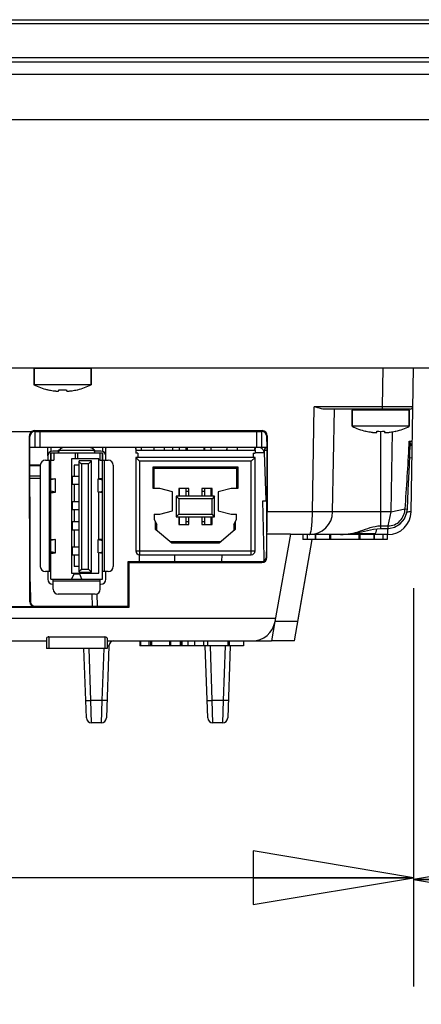
# Model space of a CAD drawing. Units: inches. Extents: x 0 to 17, y 0 to 11.
# Drawn here: x 6.8 to 7.3, y 0.7 to 1.9 of the extents above; entities that cross this region are included whole.
import ezdxf

# ---------------------------------------------------------------- set-up
doc = ezdxf.new("R2010")
doc.units = ezdxf.units.IN
doc.header["$LTSCALE"] = 0.935
doc.header["$MEASUREMENT"] = 0
doc.layers.get('0').update_dxf_attribs({"linetype": 'CONTINUOUS'})
for name, color, linetype in [('02___PRT_ALL_AXES', 7, 'CONTINUOUS'), ('AXIS_PART', 7, 'CONTINUOUS'), ('ECAD_CN_313869-Q01', 7, 'CONTINUOUS'), ('ECAD_CN_PN-41694', 7, 'CONTINUOUS'), ('ECAD_CN_PN-61363', 7, 'CONTINUOUS'), ('SURF_PART', 7, 'CONTINUOUS')]:
    doc.layers.add(name, color=color, linetype=linetype)
doc.styles.get("Standard").update_dxf_attribs({"font": 'txt', "width": 0.8})
doc.dimstyles.new('DIMSTYLE_2', dxfattribs={"dimtxt": 0.15625, "dimasz": 0.1875, "dimexe": 0.18, "dimexo": 0.0625, "dimgap": 0.09, "dimtad": 0, "dimtih": 1, "dimtoh": 1, "dimlfac": 3.333333, "dimzin": 4, "dimdsep": 46, "dimtxsty": 'STANDARD', "dimblk": 'CLOSED', "dimblk1": 'CLOSED', "dimblk2": 'CLOSED', "dimcen": 0.09, "dimadec": 0, "dimazin": 0, "dimtfac": 1, "dimtofl": 0, "dimtmove": 0, "dimatfit": 3, "dimldrblk": 'CLOSED', "dimfxl": 1, "dimtolj": 1, "dimtzin": 4, "dimarcsym": 0})

# ---------------------------------------------------------------- blocks, each defined once
blk = doc.blocks.new('_CLOSED')
at = {"color": 0, "linetype": 'BYBLOCK'}
for p, q in [((0, 0), (-1, 0.1667)), ((-1, 0.1667), (-1, -0.1667)), ((-1, -0.1667), (0, 0)), ((-1, 0), (0, 0))]:
    blk.add_line(p, q, dxfattribs=at)
blk = doc.blocks.new('*D3')
at = {"color": 2, "linetype": 'CONTINUOUS'}
for p, q in [((4.1675, 1.4224), (4.1675, 0.3791)), ((8.3013, 1.4224), (8.3013, 0.3791)), ((4.1675, 0.5041), (5.8361, 0.5041)), ((8.3013, 0.5041), (6.3673, 0.5041))]:
    blk.add_line(p, q, dxfattribs=at)
at = {"color": 2, "linetype": 'CONTINUOUS', "xscale": 0.1875, "yscale": 0.1875, "zscale": 0.1875, "rotation": 180}
blk.add_blockref('_CLOSED', (4.1675, 0.5041), dxfattribs=at)
at = {"color": 2, "linetype": 'CONTINUOUS', "xscale": 0.1875, "yscale": 0.1875, "zscale": 0.1875}
blk.add_blockref('_CLOSED', (8.3013, 0.5041), dxfattribs=at)
at = {"color": 2, "linetype": 'CONTINUOUS', "insert": (6.1017, 0.5822), "char_height": 0.15625, "width": 0.375, "attachment_point": 2, "line_spacing_factor": 0.9}
blk.add_mtext('350', dxfattribs=at)
blk = doc.blocks.new('*D4')
at = {"color": 2, "linetype": 'CONTINUOUS'}
for p, q in [((7.2738, 1.2068), (7.2738, 0.7645)), ((5.195, 1.0322), (5.195, 0.7645)), ((5.195, 0.8895), (5.9688, 0.8895)), ((7.2738, 0.8895), (6.5, 0.8895))]:
    blk.add_line(p, q, dxfattribs=at)
at = {"color": 2, "linetype": 'CONTINUOUS', "xscale": 0.1875, "yscale": 0.1875, "zscale": 0.1875, "rotation": 180}
blk.add_blockref('_CLOSED', (5.195, 0.8895), dxfattribs=at)
at = {"color": 2, "linetype": 'CONTINUOUS', "xscale": 0.1875, "yscale": 0.1875, "zscale": 0.1875}
blk.add_blockref('_CLOSED', (7.2738, 0.8895), dxfattribs=at)
at = {"color": 2, "linetype": 'CONTINUOUS', "insert": (6.2344, 0.9676), "char_height": 0.15625, "width": 0.375, "attachment_point": 2, "line_spacing_factor": 0.9}
blk.add_mtext('176', dxfattribs=at)
blk = doc.blocks.new('*D5')
at = {"color": 2, "linetype": 'CONTINUOUS'}
for p, q in [((8.3013, 1.4224), (8.3013, 0.7626)), ((7.2738, 1.2277), (7.2738, 0.7626)), ((7.2738, 0.8876), (7.5844, 0.8876)), ((8.3013, 0.8876), (7.9907, 0.8876))]:
    blk.add_line(p, q, dxfattribs=at)
at = {"color": 2, "linetype": 'CONTINUOUS', "xscale": 0.1875, "yscale": 0.1875, "zscale": 0.1875, "rotation": 180}
blk.add_blockref('_CLOSED', (7.2738, 0.8876), dxfattribs=at)
at = {"color": 2, "linetype": 'CONTINUOUS', "xscale": 0.1875, "yscale": 0.1875, "zscale": 0.1875}
blk.add_blockref('_CLOSED', (8.3013, 0.8876), dxfattribs=at)
at = {"color": 2, "linetype": 'CONTINUOUS', "insert": (7.7876, 0.9658), "char_height": 0.15625, "width": 0.25, "attachment_point": 2, "line_spacing_factor": 0.9}
blk.add_mtext('87', dxfattribs=at)

msp = doc.modelspace()

# ---------------------------------------------------------------- linework, layer by layer
at = {"color": 7, "linetype": 'CONTINUOUS'}
for p, q in [((4.0764, 1.8865), (8.3924, 1.8865)), ((4.0836, 1.8911), (8.3852, 1.8911)), ((8.3285, 1.8466), (4.1403, 1.8466)), ((4.1403, 1.8419), (8.3285, 1.8419)), ((3.9844, 1.8275), (8.4844, 1.8275)), ((4.0311, 1.7746), (8.4378, 1.7746)), ((4.1675, 1.4849), (8.3013, 1.4849)), ((6.8973, 1.4838), (6.8306, 1.4838)), ((6.8306, 1.4838), (6.8306, 1.465)), ((6.8973, 1.4838), (6.8973, 1.465)), ((7.2376, 1.4394), (7.2384, 1.4849)), ((7.2708, 1.3168), (7.2738, 1.4849)), ((6.847, 1.4591), (6.847, 1.4592)), ((6.8596, 1.458), (6.8596, 1.4592)), ((6.8683, 1.4592), (6.8683, 1.458)), ((6.8809, 1.4592), (6.8809, 1.4591)), ((7.1557, 1.3168), (7.1578, 1.4394)), ((7.2376, 1.4394), (7.1578, 1.4394)), ((7.2376, 1.4365), (7.2376, 1.4394)), ((7.273, 1.4394), (7.2376, 1.4394)), ((7.27, 1.4365), (7.1691, 1.4365)), ((7.1793, 1.3168), (7.1814, 1.4365)), ((7.2688, 1.4353), (7.202, 1.4353)), ((7.202, 1.4353), (7.202, 1.4166)), ((7.2688, 1.4353), (7.2688, 1.4166)), ((6.7996, 1.4106), (6.828, 1.4106)), ((6.8257, 1.2115), (6.8252, 1.4055)), ((6.8252, 1.4055), (6.8256, 1.4044)), ((6.8256, 1.3987), (6.8256, 1.4044)), ((6.8311, 1.4114), (7.097, 1.4114)), ((6.8311, 1.4114), (6.8315, 1.4103)), ((6.8315, 1.4103), (7.0966, 1.4103)), ((6.8315, 1.4103), (6.8315, 1.3916)), ((6.8374, 1.4103), (6.8374, 1.3916)), ((7.0907, 1.3916), (7.0907, 1.4103)), ((7.0966, 1.3916), (7.0966, 1.4103)), ((7.0967, 1.4103), (7.097, 1.4114)), ((7.1026, 1.4044), (7.1029, 1.4055)), ((7.1026, 1.3987), (7.1026, 1.4044)), ((7.1029, 1.4055), (7.1029, 1.3168)), ((7.2184, 1.4106), (7.2185, 1.4107)), ((7.231, 1.4096), (7.231, 1.4107)), ((7.2354, 1.297), (7.2354, 1.4106)), ((7.2398, 1.4107), (7.2398, 1.4096)), ((7.2489, 1.41), (7.2472, 1.3168)), ((7.2523, 1.4107), (7.2524, 1.4106)), ((6.826, 1.27), (6.8256, 1.3987)), ((7.1025, 1.3916), (6.8256, 1.3916)), ((6.9559, 1.3888), (6.9559, 1.3916)), ((6.9926, 1.3888), (6.9926, 1.3916)), ((7.1026, 1.3987), (7.1021, 1.27)), ((7.2686, 1.3954), (7.2688, 1.3991)), ((7.2688, 1.3991), (7.2723, 1.3992)), ((7.269, 1.3711), (7.27, 1.3953)), ((7.0887, 1.3859), (7.0992, 1.3859)), ((7.0992, 1.3859), (7.1011, 1.3301)), ((7.0995, 1.3887), (7.0994, 1.3804)), ((7.0995, 1.3887), (7.1025, 1.3887)), ((7.2719, 1.3796), (7.2693, 1.3793)), ((6.8257, 1.3716), (6.8379, 1.3716)), ((6.8257, 1.3706), (6.8379, 1.3706)), ((6.8257, 1.3588), (6.8379, 1.3588)), ((6.8257, 1.3559), (6.8379, 1.3559)), ((7.0979, 1.3295), (7.1023, 1.3296)), ((7.0993, 1.2643), (7.0979, 1.3295)), ((7.1557, 1.3168), (7.1029, 1.3168)), ((7.2472, 1.3168), (7.1793, 1.3168)), ((7.2472, 1.3168), (7.2438, 1.3003)), ((7.2472, 1.3168), (7.2639, 1.3202)), ((7.2639, 1.3202), (7.2665, 1.3199)), ((7.2354, 1.3003), (7.2438, 1.3003)), ((7.2438, 1.3003), (7.2438, 1.297)), ((7.1299, 1.2906), (7.1025, 1.2906)), ((7.1025, 1.2633), (7.1025, 1.2906)), ((7.1299, 1.2906), (7.1119, 1.1885)), ((7.2437, 1.2901), (7.1298, 1.2901)), ((7.1445, 1.2901), (7.1445, 1.2842)), ((7.1494, 1.2901), (7.1494, 1.2842)), ((7.1594, 1.2842), (7.1594, 1.2901)), ((7.1596, 1.2842), (7.1596, 1.2901)), ((7.176, 1.2842), (7.176, 1.2901)), ((7.1771, 1.2842), (7.1771, 1.2901)), ((7.2103, 1.2842), (7.2103, 1.2901)), ((7.2114, 1.2842), (7.2114, 1.2901)), ((7.2278, 1.2842), (7.2278, 1.2901)), ((7.228, 1.2842), (7.228, 1.2901)), ((7.2354, 1.297), (7.2438, 1.297)), ((7.238, 1.2901), (7.238, 1.2842)), ((7.2429, 1.2901), (7.2429, 1.2842)), ((7.2437, 1.2901), (7.2437, 1.297)), ((7.1385, 1.1885), (7.1554, 1.2842)), ((7.1758, 1.2842), (7.1446, 1.2842)), ((7.2114, 1.2842), (7.176, 1.2842)), ((7.2429, 1.2842), (7.2116, 1.2842)), ((6.826, 1.2125), (6.826, 1.27)), ((6.9536, 1.2585), (6.9538, 1.2665)), ((6.9949, 1.2585), (6.9948, 1.2665)), ((7.0497, 1.2665), (7.0494, 1.2585)), ((7.0994, 1.2596), (7.0993, 1.2643)), ((7.1021, 1.2644), (7.1021, 1.27)), ((7.1025, 1.2633), (7.1021, 1.2644)), ((6.9403, 1.2066), (6.9404, 1.2585)), ((6.9404, 1.2585), (7.0962, 1.2585)), ((6.9404, 1.2585), (6.9415, 1.2574)), ((6.9415, 1.2574), (7.0966, 1.2574)), ((6.9415, 1.2055), (6.9415, 1.2574)), ((7.0966, 1.2574), (7.0962, 1.2585)), ((6.826, 1.2348), (6.8264, 1.2103)), ((6.8988, 1.2066), (6.8983, 1.2204)), ((6.9047, 1.2066), (6.9042, 1.2209)), ((6.712, 1.2055), (6.9415, 1.2055)), ((6.8316, 1.2056), (6.796, 1.2056)), ((6.8316, 1.2056), (6.8319, 1.2066)), ((6.8319, 1.2066), (6.9403, 1.2066)), ((6.9403, 1.2066), (6.9415, 1.2055)), ((6.633, 1.1927), (7.1127, 1.1927)), ((7.1385, 1.1885), (7.1119, 1.1885)), ((6.7823, 1.1661), (6.845, 1.1661)), ((6.9159, 1.1661), (7.108, 1.1661)), ((6.9542, 1.1661), (6.9542, 1.1601)), ((6.9548, 1.1661), (6.9548, 1.1601)), ((6.9646, 1.1661), (6.9646, 1.1601)), ((6.9667, 1.1661), (6.9667, 1.1601)), ((6.9678, 1.1661), (6.9678, 1.1601)), ((6.9889, 1.1661), (6.9889, 1.1601)), ((6.99, 1.1661), (6.99, 1.1601)), ((7.0011, 1.1661), (7.0011, 1.1601)), ((7.0022, 1.1661), (7.0022, 1.1601)), ((7.0033, 1.1661), (7.0033, 1.1601)), ((7.0103, 1.1661), (7.0103, 1.1601)), ((7.0181, 1.1661), (7.0181, 1.1601)), ((7.0285, 1.1661), (7.0285, 1.1601)), ((7.0331, 1.1661), (7.0331, 1.1601)), ((7.057, 1.1661), (7.057, 1.1601)), ((7.0586, 1.1661), (7.0586, 1.1601)), ((7.0752, 1.1661), (7.0752, 1.1601)), ((6.8918, 1.0761), (6.8889, 1.1571)), ((6.897, 1.0966), (6.8948, 1.1571)), ((6.9119, 1.1571), (6.9098, 1.0966)), ((6.918, 1.1604), (6.915, 1.0761)), ((6.9159, 1.1604), (6.918, 1.1604)), ((7.0752, 1.1601), (6.9543, 1.1601)), ((7.0335, 1.0761), (7.0306, 1.1604)), ((7.0387, 1.0966), (7.0365, 1.1604)), ((7.0538, 1.1604), (7.0516, 1.0966)), ((7.0597, 1.1604), (7.0567, 1.0761)), ((6.8911, 1.0966), (6.897, 1.0966)), ((6.9098, 1.0966), (6.897, 1.0966)), ((6.8977, 1.0704), (6.897, 1.0966)), ((6.9098, 1.0966), (6.9091, 1.0704)), ((6.9157, 1.0966), (6.9098, 1.0966)), ((7.0328, 1.0966), (7.0387, 1.0966)), ((7.0516, 1.0966), (7.0387, 1.0966)), ((7.0394, 1.0704), (7.0387, 1.0966)), ((7.0516, 1.0966), (7.0508, 1.0704)), ((7.0575, 1.0966), (7.0516, 1.0966)), ((6.9091, 1.0704), (6.8977, 1.0704)), ((7.0508, 1.0704), (7.0394, 1.0704))]:
    msp.add_line(p, q, dxfattribs=at)
for points in [[(7.2665, 1.3199), (7.2676, 1.342), (7.269, 1.3711)], [(7.2438, 1.297), (7.2449, 1.297), (7.2517, 1.2986), (7.258, 1.3025), (7.2631, 1.3085), (7.266, 1.316), (7.2665, 1.3199)], [(7.1885, 1.2901), (7.1984, 1.2907), (7.2131, 1.2934), (7.227, 1.2963), (7.2354, 1.297)]]:
    msp.add_lwpolyline(points, dxfattribs=at)
for centre, radius, start, end in [((6.8639, 1.531), 0.074, 243.1849, 256.0904), ((6.8639, 1.531), 0.074, 283.9096, 296.8151), ((6.8639, 1.531), 0.0738, 256.7591, 261.4445), ((6.8596, 1.5019), 0.0444, 261.4413, 262.6386), ((6.8639, 1.5409), 0.0818, 266.938, 273.062), ((6.8683, 1.5019), 0.0444, 277.3614, 278.5586), ((6.8639, 1.531), 0.0738, 278.5555, 283.2409), ((7.27, 1.4395), 0.00295, 270.0341, 359.0006), ((7.2032, 1.4353), 0.00118, 90, 180), ((7.2676, 1.4353), 0.00118, 0, 90), ((7.2354, 1.4826), 0.074, 243.1849, 256.0904), ((7.2354, 1.4826), 0.074, 283.9096, 296.8151), ((7.2354, 1.4826), 0.0738, 256.7591, 261.4445), ((7.231, 1.4535), 0.0444, 261.4413, 262.6386), ((7.2354, 1.4924), 0.0818, 266.938, 273.062), ((7.2398, 1.4535), 0.0444, 277.3614, 278.5586), ((7.2354, 1.4826), 0.0738, 278.5555, 283.2409), ((7.0933, 1.3857), 0.00591, 2, 68.0049), ((7.1025, 1.3887), 0.00295, 90, 179), ((3.7064, 1.5789), 3.5669, 355.8399, 357.0509), ((7.2634, 1.3993), 0.00886, 317.0806, 359), ((7.0598, 1.3857), 0.00591, 133.9967, 148.2118), ((7.1029, 1.4508), 0.1203, 269.1246, 269.7065), ((7.1521, 1.3172), 0.0272, 269.8744, 359.0014), ((7.2437, 1.3172), 0.0272, 270, 359), ((7.2354, 1.2718), 0.0285, 90.0289, 90.851), ((7.0852, 1.1932), 0.0272, 270, 350), ((6.9239, 1.1601), 0.00591, 90, 178.0079), ((6.8977, 1.0763), 0.00591, 182, 270), ((6.9091, 1.0763), 0.00591, 269.9996, 357.9878), ((7.0394, 1.0763), 0.00591, 182, 270), ((7.0508, 1.0763), 0.00591, 269.9996, 357.9878)]:
    msp.add_arc(centre, radius, start, end, dxfattribs=at)
for centre, major_axis, ratio, start_param, end_param in [((6.8311, 1.4055), (-0.00112, 0.00585), 0.991242, 0.359021, 1.382695), ((6.8315, 1.4044), (-0.00152, 0.00572), 0.997546, 6.024343, 7.594226), ((6.8311, 1.4055), (-0.00152, 0.00572), 0.997546, -0.258842, 0.287367), ((7.0967, 1.4044), (0.00152, 0.00572), 0.997546, -1.311041, 0.258842), ((7.097, 1.4055), (0.00152, 0.00572), 0.997546, -1.311041, 0.258842), ((7.1024, 1.3172), (0, 0.0272), 0.017455, -2.939783, -1.58825), ((7.0962, 1.2644), (-0.0031, 0.00503), 0.999319, 2.588749, 4.158632), ((7.0966, 1.2633), (-0.0031, 0.00503), 0.999319, -3.694436, -2.124553), ((6.8316, 1.2115), (0.00586, -0.0007), 0.994156, -3.020772, -1.45089), ((6.8319, 1.2125), (0.0031, 0.00503), 0.999319, -4.158632, -2.588749)]:
    msp.add_ellipse(centre, major_axis=major_axis, ratio=ratio, start_param=start_param, end_param=end_param, dxfattribs=at)
for points, knots in [([(6.8539, 1.4579), (6.8543, 1.4578), (6.855, 1.4578), (6.8561, 1.4577), (6.8571, 1.4576), (6.8579, 1.4576), (6.8585, 1.4576), (6.8589, 1.4577), (6.8591, 1.4577), (6.8593, 1.4578), (6.8595, 1.4579), (6.8595, 1.4579), (6.8596, 1.458), (6.8596, 1.458)], [0, 0, 0, 0, 0.19812, 0.384915, 0.55428, 0.70076, 0.819862, 0.868125, 0.908542, 0.941112, 0.966185, 0.984871, 1, 1, 1, 1]), ([(6.8683, 1.458), (6.8683, 1.458), (6.8683, 1.4579), (6.8684, 1.4579), (6.8686, 1.4578), (6.8687, 1.4577), (6.869, 1.4577), (6.8694, 1.4576), (6.87, 1.4576), (6.8708, 1.4576), (6.8718, 1.4577), (6.8729, 1.4578), (6.8736, 1.4578), (6.874, 1.4579)], [0, 0, 0, 0, 0.015129, 0.033816, 0.058889, 0.091459, 0.131876, 0.180139, 0.299242, 0.445722, 0.615084, 0.801877, 1, 1, 1, 1]), ([(7.1691, 1.4365), (7.1672, 1.4365), (7.1634, 1.4375), (7.1597, 1.4388), (7.1578, 1.4394)], [0, 0, 0, 0, 0.483521, 1, 1, 1, 1]), ([(7.2253, 1.4095), (7.2257, 1.4094), (7.2265, 1.4093), (7.2275, 1.4092), (7.2285, 1.4092), (7.2294, 1.4092), (7.23, 1.4092), (7.2304, 1.4093), (7.2306, 1.4093), (7.2308, 1.4094), (7.2309, 1.4094), (7.231, 1.4095), (7.231, 1.4096), (7.231, 1.4096)], [0, 0, 0, 0, 0.19812, 0.384915, 0.55428, 0.70076, 0.819862, 0.868125, 0.908542, 0.941112, 0.966185, 0.984871, 1, 1, 1, 1]), ([(7.2398, 1.4096), (7.2398, 1.4096), (7.2398, 1.4095), (7.2399, 1.4094), (7.24, 1.4094), (7.2402, 1.4093), (7.2404, 1.4093), (7.2408, 1.4092), (7.2414, 1.4092), (7.2423, 1.4092), (7.2433, 1.4092), (7.2443, 1.4093), (7.2451, 1.4094), (7.2455, 1.4095)], [0, 0, 0, 0, 0.015129, 0.033816, 0.058889, 0.091459, 0.131876, 0.180139, 0.299242, 0.445722, 0.615084, 0.801877, 1, 1, 1, 1]), ([(7.2688, 1.3991), (7.269, 1.3988), (7.2696, 1.3976), (7.27, 1.3963), (7.27, 1.3953)], [0, 0, 0, 0, 0.275332, 1, 1, 1, 1]), ([(7.1522, 1.2901), (7.1524, 1.2901), (7.1531, 1.2908), (7.1536, 1.2923), (7.1542, 1.2948), (7.1549, 1.2996), (7.1555, 1.307), (7.1557, 1.3133), (7.1557, 1.3168)], [0, 0, 0, 0, 0.031481, 0.091095, 0.18333, 0.30557, 0.623524, 1, 1, 1, 1]), ([(7.1793, 1.3168), (7.1793, 1.3168), (7.1791, 1.3167), (7.1788, 1.3167), (7.1782, 1.3166), (7.1774, 1.3166), (7.1765, 1.3166), (7.1747, 1.3166), (7.1722, 1.3166), (7.1686, 1.3166), (7.1646, 1.3166), (7.1602, 1.3167), (7.1572, 1.3168), (7.1557, 1.3168)], [0, 0, 0, 0, 0.004832, 0.019377, 0.043345, 0.07647, 0.118441, 0.168863, 0.293213, 0.444646, 0.617425, 0.805156, 1, 1, 1, 1]), ([(7.2438, 1.3003), (7.2463, 1.3001), (7.2517, 1.3012), (7.2603, 1.3071), (7.2638, 1.315), (7.2639, 1.3202)], [0, 0, 0, 0, 0.251438, 0.503803, 1, 1, 1, 1]), ([(7.2708, 1.3168), (7.2708, 1.3166), (7.2702, 1.3166), (7.2695, 1.3165), (7.2679, 1.3165), (7.2668, 1.3164), (7.2661, 1.3164)], [0, 0, 0, 0, 0.072994, 0.27382, 0.590292, 1, 1, 1, 1]), ([(7.1885, 1.2901), (7.1964, 1.2901), (7.212, 1.2937), (7.227, 1.3002), (7.235, 1.3003)], [0, 0, 0, 0, 0.497045, 1, 1, 1, 1])]:
    msp.add_open_spline(points, degree=3, knots=knots, dxfattribs=at)
at = {"layer": '02___PRT_ALL_AXES', "color": 7, "linetype": 'CONTINUOUS'}
for p, q in [((6.8306, 1.465), (6.8306, 1.4838)), ((6.8973, 1.465), (6.8973, 1.4838)), ((6.8973, 1.465), (6.8306, 1.465)), ((6.8469, 1.4591), (6.8462, 1.4592)), ((6.881, 1.4591), (6.8817, 1.4592)), ((7.202, 1.4166), (7.202, 1.4353)), ((7.2688, 1.4166), (7.2688, 1.4353)), ((7.2688, 1.4166), (7.202, 1.4166)), ((7.2184, 1.4106), (7.2176, 1.4108)), ((7.2524, 1.4106), (7.2532, 1.4108))]:
    msp.add_line(p, q, dxfattribs=at)
for centre in [(6.8639, 1.531), (7.2354, 1.4826)]:
    msp.add_arc(centre, 0.074, 243.1849, 256.0904, dxfattribs=at)
at = {"layer": 'AXIS_PART', "color": 7, "linetype": 'CONTINUOUS'}
for p, q in [((6.7823, 1.1661), (6.845, 1.1661)), ((6.845, 1.1691), (6.845, 1.1571)), ((6.8478, 1.1707), (6.9132, 1.1707)), ((6.8478, 1.1707), (6.8478, 1.1571)), ((6.9132, 1.1707), (6.9132, 1.1571)), ((6.9159, 1.1691), (6.9159, 1.1571)), ((6.9159, 1.1661), (7.0852, 1.1661)), ((6.9159, 1.1571), (6.845, 1.1571))]:
    msp.add_line(p, q, dxfattribs=at)
for points, knots in [([(6.8478, 1.1707), (6.8474, 1.1707), (6.8464, 1.1705), (6.845, 1.1698), (6.845, 1.1691)], [0, 0, 0, 0, 0.340571, 1, 1, 1, 1]), ([(6.9159, 1.1691), (6.9159, 1.1692), (6.9154, 1.1703), (6.9141, 1.1707), (6.9132, 1.1707)], [0, 0, 0, 0, 0.171821, 1, 1, 1, 1])]:
    msp.add_open_spline(points, degree=3, knots=knots, dxfattribs=at)
at = {"layer": 'ECAD_CN_313869-Q01', "color": 7, "linetype": 'CONTINUOUS'}
for p, q in [((7.2013, 1.2912), (7.2277, 1.2912)), ((7.23, 1.2931), (7.2307, 1.2966))]:
    msp.add_line(p, q, dxfattribs=at)
msp.add_arc((7.2277, 1.2936), 0.00236, 270, 348, dxfattribs=at)
at = {"layer": 'ECAD_CN_PN-41694', "color": 7, "linetype": 'CONTINUOUS'}
for p, q in [((6.9487, 1.3916), (6.9494, 1.3888)), ((6.9503, 1.3888), (6.9496, 1.3916)), ((6.9704, 1.3916), (6.9704, 1.3888)), ((6.9824, 1.3916), (6.9824, 1.3888)), ((7.0006, 1.3888), (7.0006, 1.3916)), ((7.0081, 1.3888), (7.0081, 1.3916)), ((7.0094, 1.3916), (7.0094, 1.3888)), ((7.0287, 1.3916), (7.0287, 1.3888)), ((7.03, 1.3888), (7.03, 1.3916)), ((7.0375, 1.3888), (7.0375, 1.3916)), ((7.0557, 1.3916), (7.0557, 1.3888)), ((7.0677, 1.3916), (7.0677, 1.3888)), ((7.0885, 1.3916), (7.0878, 1.3888)), ((7.0887, 1.3888), (7.0894, 1.3916)), ((6.9494, 1.3888), (7.0887, 1.3888)), ((6.9494, 1.3888), (6.9494, 1.3851)), ((6.9518, 1.3851), (6.9494, 1.3851)), ((7.0887, 1.3802), (6.9494, 1.3802)), ((6.9494, 1.3802), (6.9494, 1.271)), ((6.9494, 1.3802), (6.9539, 1.3757)), ((6.9518, 1.3851), (6.9518, 1.3802)), ((7.0887, 1.3802), (7.0842, 1.3757)), ((7.0863, 1.3851), (7.0887, 1.3851)), ((7.0863, 1.3851), (7.0863, 1.3802)), ((7.0887, 1.3888), (7.0887, 1.3851)), ((7.0887, 1.271), (7.0887, 1.3802)), ((7.0842, 1.3757), (6.9539, 1.3757)), ((6.9539, 1.3757), (6.9539, 1.2665)), ((6.9695, 1.3691), (7.0686, 1.3691)), ((6.971, 1.3676), (6.9695, 1.3691)), ((6.9695, 1.3439), (6.9695, 1.3691)), ((7.0671, 1.3676), (7.0686, 1.3691)), ((7.0686, 1.3691), (7.0686, 1.3439)), ((7.0842, 1.2665), (7.0842, 1.3757)), ((6.971, 1.3676), (7.0671, 1.3676)), ((6.971, 1.3439), (6.971, 1.3676)), ((7.0671, 1.3676), (7.0671, 1.3439)), ((6.9773, 1.3439), (6.9695, 1.3439)), ((6.9923, 1.3399), (6.9773, 1.3439)), ((6.9923, 1.318), (6.9923, 1.3399)), ((7.0415, 1.3349), (6.9965, 1.3349)), ((6.9965, 1.3349), (6.9995, 1.3319)), ((6.9965, 1.3349), (6.9965, 1.3109)), ((7.0115, 1.3439), (6.9995, 1.3439)), ((6.9995, 1.3439), (6.9995, 1.3349)), ((6.9995, 1.3409), (7.0006, 1.3409)), ((7.0006, 1.3349), (7.0006, 1.3439)), ((7.0081, 1.3349), (7.0081, 1.3439)), ((7.0081, 1.3409), (7.0115, 1.3409)), ((7.0115, 1.3349), (7.0115, 1.3439)), ((7.0385, 1.3439), (7.0265, 1.3439)), ((7.0265, 1.3439), (7.0265, 1.3349)), ((7.0265, 1.3409), (7.03, 1.3409)), ((7.03, 1.3349), (7.03, 1.3439)), ((7.0375, 1.3349), (7.0375, 1.3439)), ((7.0375, 1.3409), (7.0385, 1.3409)), ((7.0385, 1.3349), (7.0385, 1.3439)), ((7.0415, 1.3349), (7.0385, 1.3319)), ((7.0415, 1.3109), (7.0415, 1.3349)), ((7.0607, 1.3439), (7.0457, 1.3399)), ((7.0457, 1.3399), (7.0457, 1.318)), ((7.0686, 1.3439), (7.0607, 1.3439)), ((7.0385, 1.3319), (6.9995, 1.3319)), ((6.9995, 1.3319), (6.9995, 1.3139)), ((7.0385, 1.3139), (7.0385, 1.3319)), ((6.971, 1.3139), (6.9773, 1.3139)), ((6.971, 1.3139), (6.971, 1.3076)), ((6.9773, 1.3139), (6.9923, 1.318)), ((6.9965, 1.3109), (6.9995, 1.3139)), ((6.9965, 1.3109), (7.0415, 1.3109)), ((6.9995, 1.3139), (7.0385, 1.3139)), ((6.9995, 1.3109), (6.9995, 1.3019)), ((7.0006, 1.3019), (7.0006, 1.3109)), ((7.0081, 1.3019), (7.0081, 1.3109)), ((7.0115, 1.3019), (7.0115, 1.3109)), ((7.0265, 1.3109), (7.0265, 1.3019)), ((7.03, 1.3019), (7.03, 1.3109)), ((7.0375, 1.3019), (7.0375, 1.3109)), ((7.0415, 1.3109), (7.0385, 1.3139)), ((7.0385, 1.3019), (7.0385, 1.3109)), ((7.0457, 1.318), (7.0607, 1.3139)), ((7.0607, 1.3139), (7.0671, 1.3139)), ((7.0671, 1.3076), (7.0671, 1.3139)), ((6.971, 1.3076), (6.9741, 1.3017)), ((6.9726, 1.2959), (6.9726, 1.3045)), ((6.9741, 1.2946), (6.9741, 1.3017)), ((7.0006, 1.3049), (6.9995, 1.3049)), ((6.9995, 1.3019), (7.0115, 1.3019)), ((7.0115, 1.3049), (7.0081, 1.3049)), ((7.03, 1.3049), (7.0265, 1.3049)), ((7.0265, 1.3019), (7.0385, 1.3019)), ((7.0385, 1.3049), (7.0375, 1.3049)), ((7.064, 1.3017), (7.0671, 1.3076)), ((7.064, 1.3017), (7.064, 1.2946)), ((7.0655, 1.3045), (7.0655, 1.2959)), ((6.9914, 1.28), (6.9726, 1.2959)), ((7.0655, 1.2959), (7.0467, 1.28)), ((7.0484, 1.2815), (6.9896, 1.2815)), ((7.0467, 1.28), (6.9914, 1.28)), ((6.9494, 1.271), (7.0887, 1.271)), ((6.9539, 1.2665), (7.0842, 1.2665))]:
    msp.add_line(p, q, dxfattribs=at)
for centre, start, end in [((6.9539, 1.271), 180, 270), ((7.0842, 1.271), 270, 360)]:
    msp.add_arc(centre, 0.0045, start, end, dxfattribs=at)
at = {"layer": 'ECAD_CN_PN-61363', "color": 7, "linetype": 'CONTINUOUS'}
for p, q in [((6.8465, 1.3905), (6.8462, 1.3916)), ((6.8465, 1.3905), (6.8465, 1.3916)), ((6.8466, 1.3821), (6.8466, 1.3916)), ((6.8502, 1.3916), (6.8502, 1.3871)), ((6.8503, 1.3916), (6.8503, 1.3871)), ((6.9106, 1.3916), (6.9106, 1.3871)), ((6.9107, 1.3916), (6.9107, 1.3871)), ((6.9143, 1.3821), (6.9143, 1.3916)), ((6.9144, 1.3905), (6.9144, 1.3916)), ((6.9144, 1.3905), (6.9147, 1.3916)), ((6.8465, 1.3816), (6.8465, 1.3769)), ((6.8502, 1.3857), (6.9107, 1.3857)), ((6.8502, 1.2381), (6.8502, 1.3857)), ((6.8503, 1.3857), (6.8503, 1.3769)), ((6.8592, 1.3875), (6.8524, 1.3875)), ((6.8536, 1.3857), (6.8536, 1.3769)), ((6.86, 1.3887), (6.8592, 1.3887)), ((6.8592, 1.3857), (6.8592, 1.3887)), ((6.9012, 1.3881), (6.8597, 1.3881)), ((6.879, 1.3785), (6.879, 1.3857)), ((6.8819, 1.3785), (6.8819, 1.3857)), ((6.9017, 1.3887), (6.9009, 1.3887)), ((6.9017, 1.3857), (6.9017, 1.3887)), ((6.9085, 1.3875), (6.9017, 1.3875)), ((6.9073, 1.3857), (6.9073, 1.3769)), ((6.9106, 1.3857), (6.9106, 1.3769)), ((6.9107, 1.2381), (6.9107, 1.3857)), ((6.9144, 1.3769), (6.9144, 1.3816)), ((6.8379, 1.371), (6.8379, 1.2529)), ((6.8438, 1.3769), (6.8536, 1.3769)), ((6.8484, 1.3769), (6.8484, 1.247)), ((6.9064, 1.3785), (6.8745, 1.3785)), ((6.8745, 1.3785), (6.8745, 1.2451)), ((6.8834, 1.371), (6.8775, 1.371)), ((6.8775, 1.371), (6.8775, 1.358)), ((6.8976, 1.3762), (6.8834, 1.3762)), ((6.8834, 1.2463), (6.8834, 1.3762)), ((6.8834, 1.375), (6.8858, 1.3726)), ((6.894, 1.3726), (6.8858, 1.3726)), ((6.8858, 1.3726), (6.8858, 1.2498)), ((6.894, 1.3726), (6.8976, 1.3762)), ((6.894, 1.2498), (6.894, 1.3726)), ((6.8976, 1.2463), (6.8976, 1.3762)), ((6.9064, 1.3553), (6.9064, 1.3785)), ((6.9073, 1.3769), (6.9171, 1.3769)), ((6.9125, 1.3769), (6.9125, 1.247)), ((6.923, 1.371), (6.923, 1.2529)), ((6.8834, 1.358), (6.8749, 1.358)), ((6.8749, 1.358), (6.8749, 1.3485)), ((6.8755, 1.3485), (6.8755, 1.358)), ((6.8502, 1.3557), (6.8555, 1.3552)), ((6.8502, 1.3555), (6.8544, 1.3552)), ((6.8555, 1.3552), (6.8502, 1.3539)), ((6.8544, 1.3552), (6.8502, 1.3541)), ((6.8555, 1.3395), (6.8555, 1.3552)), ((6.8834, 1.3485), (6.8749, 1.3485)), ((6.8775, 1.3485), (6.8775, 1.3285)), ((6.9107, 1.3557), (6.9054, 1.3552)), ((6.9054, 1.3552), (6.9107, 1.3539)), ((6.9054, 1.3395), (6.9054, 1.3552)), ((6.9107, 1.3555), (6.9065, 1.3552)), ((6.9065, 1.3552), (6.9107, 1.3541)), ((6.8555, 1.3395), (6.8502, 1.3408)), ((6.8544, 1.3395), (6.8502, 1.3406)), ((6.8502, 1.339), (6.8555, 1.3395)), ((6.8502, 1.3392), (6.8544, 1.3395)), ((6.9054, 1.3395), (6.9107, 1.3408)), ((6.9107, 1.339), (6.9054, 1.3395)), ((6.9064, 1.2844), (6.9064, 1.3394)), ((6.9065, 1.3395), (6.9107, 1.3406)), ((6.9107, 1.3392), (6.9065, 1.3395)), ((6.8834, 1.3285), (6.8749, 1.3285)), ((6.8749, 1.3285), (6.8749, 1.319)), ((6.8755, 1.319), (6.8755, 1.3285)), ((6.8834, 1.319), (6.8749, 1.319)), ((6.8775, 1.319), (6.8775, 1.3048)), ((6.8834, 1.3048), (6.8749, 1.3048)), ((6.8749, 1.3048), (6.8749, 1.2954)), ((6.8755, 1.2954), (6.8755, 1.3048)), ((6.8834, 1.2954), (6.8749, 1.2954)), ((6.8775, 1.2954), (6.8775, 1.2753)), ((6.8502, 1.2848), (6.8555, 1.2843)), ((6.8502, 1.2847), (6.8544, 1.2843)), ((6.8555, 1.2843), (6.8502, 1.283)), ((6.8544, 1.2843), (6.8502, 1.2833)), ((6.8555, 1.2686), (6.8555, 1.2843)), ((6.9107, 1.2848), (6.9054, 1.2843)), ((6.9054, 1.2843), (6.9107, 1.283)), ((6.9054, 1.2686), (6.9054, 1.2843)), ((6.9107, 1.2847), (6.9065, 1.2843)), ((6.9065, 1.2843), (6.9107, 1.2833)), ((6.8555, 1.2686), (6.8502, 1.2699)), ((6.8544, 1.2687), (6.8502, 1.2697)), ((6.8502, 1.2683), (6.8544, 1.2687)), ((6.8502, 1.2682), (6.8555, 1.2686)), ((6.8834, 1.2753), (6.8749, 1.2753)), ((6.8749, 1.2753), (6.8749, 1.2659)), ((6.8834, 1.2659), (6.8749, 1.2659)), ((6.8755, 1.2659), (6.8755, 1.2753)), ((6.8775, 1.2659), (6.8775, 1.2529)), ((6.9054, 1.2686), (6.9107, 1.2699)), ((6.9107, 1.2682), (6.9054, 1.2686)), ((6.9064, 1.2451), (6.9064, 1.2685)), ((6.9065, 1.2687), (6.9107, 1.2697)), ((6.9107, 1.2683), (6.9065, 1.2687)), ((6.8834, 1.2529), (6.8775, 1.2529)), ((6.8502, 1.247), (6.8438, 1.247)), ((6.8465, 1.247), (6.8465, 1.2381)), ((6.8745, 1.2451), (6.9064, 1.2451)), ((6.8769, 1.244), (6.8745, 1.2381)), ((6.884, 1.244), (6.8769, 1.244)), ((6.8834, 1.2474), (6.8858, 1.2498)), ((6.8834, 1.2463), (6.8976, 1.2463)), ((6.8864, 1.2381), (6.884, 1.244)), ((6.8858, 1.2498), (6.894, 1.2498)), ((6.894, 1.2498), (6.8976, 1.2463)), ((6.9171, 1.247), (6.9107, 1.247)), ((6.9144, 1.2381), (6.9144, 1.247)), ((6.8502, 1.2381), (6.9107, 1.2381)), ((6.8524, 1.2322), (6.853, 1.2322)), ((6.853, 1.2263), (6.853, 1.2381)), ((6.9079, 1.2357), (6.853, 1.2357)), ((6.9079, 1.2263), (6.9079, 1.2381)), ((6.9079, 1.2322), (6.9085, 1.2322)), ((6.902, 1.2204), (6.8589, 1.2204))]:
    msp.add_line(p, q, dxfattribs=at)
for centre, start, end in [((6.8651, 1.3857), 90, 180), ((6.8958, 1.3857), 0, 90), ((6.8524, 1.3816), 90, 180), ((6.9085, 1.3816), 0, 90), ((6.8438, 1.371), 90, 180), ((6.9171, 1.371), 0, 90), ((6.8438, 1.2529), 180, 270), ((6.9171, 1.2529), 270, 360), ((6.8524, 1.2381), 180, 270), ((6.9085, 1.2381), 270, 360), ((6.8589, 1.2263), 180, 270), ((6.902, 1.2263), 270, 360)]:
    msp.add_arc(centre, 0.00591, start, end, dxfattribs=at)
at = {"layer": 'SURF_PART', "color": 7, "linetype": 'CONTINUOUS'}
for p, q in [((7.1346, 1.1661), (7.1554, 1.2842)), ((7.1119, 1.1885), (7.108, 1.1661)), ((7.1346, 1.1661), (7.108, 1.1661))]:
    msp.add_line(p, q, dxfattribs=at)

# ---------------------------------------------------------------- dimensions: what is measured, and where the dimension line sits
at = {"color": 2, "linetype": 'CONTINUOUS'}
for base, p1, p2, picture, middle in [((8.3013, 0.5041), (4.1675, 1.4224), (8.3013, 1.4224), '*D3', (5.9142, 0.5041)), ((8.30134, 0.88763), (7.27378, 1.22771), (8.30134, 1.42245), '*D5', (7.66256, 0.88763))]:
    dim = msp.add_linear_dim(base=base, p1=p1, p2=p2, dimstyle='DIMSTYLE_2', dxfattribs=at)
    dim.commit()
    dim.dimension.update_dxf_attribs({"geometry": picture, "text_midpoint": middle, "dimtype": 160})
dim = msp.add_linear_dim(base=(5.195, 0.8895), p1=(7.2738, 1.2068), p2=(5.195, 1.0322), angle=180, dimstyle='DIMSTYLE_2', dxfattribs=at)
dim.commit()
dim.dimension.update_dxf_attribs({"geometry": '*D4', "text_midpoint": (6.0469, 0.8895), "dimtype": 160})

doc.saveas('drawing.dxf')
